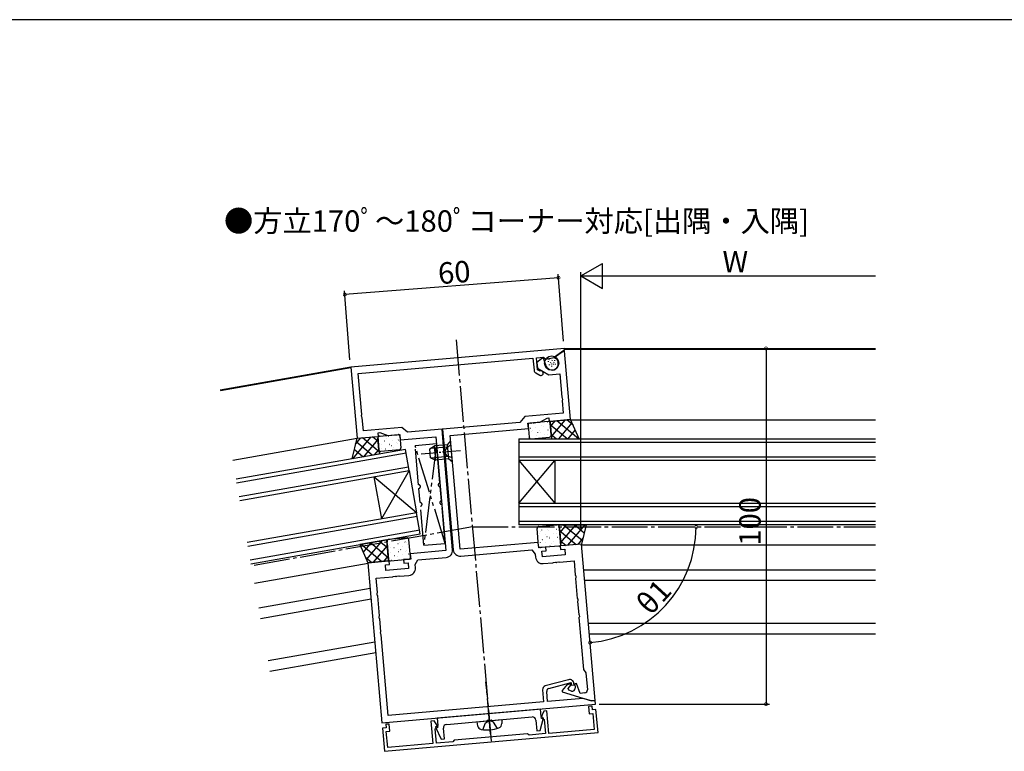
# Model space of a CAD drawing. Extents: x 0 to 1587, y 0 to 1128.
# Drawn here: x 994 to 1270, y 918 to 1123 of the extents above; entities that cross this region are included whole.
import ezdxf

# ---------------------------------------------------------------- set-up
doc = ezdxf.new("R2010")
doc.units = 0
for name, pattern in [('YCENTER_1', [13, 10, -1, 1, -1]), ('YDIVIDE_1', [15, 10, -1, 1, -1, 1, -1]), ('YHIDDEN_1', [4, 3, -1])]:
    doc.linetypes.add(name, pattern=pattern)
for name, color, linetype in [('USER1', 3, 'CONTINUOUS'), ('YKK_11', 7, 'CONTINUOUS'), ('YKK_12', 2, 'CONTINUOUS'), ('YKK_13', 4, 'CONTINUOUS'), ('YKK_D', 6, 'CONTINUOUS'), ('YKK_ZWAK', 7, 'CONTINUOUS')]:
    doc.layers.add(name, color=color, linetype=linetype)
doc.styles.get("Standard").update_dxf_attribs({"font": 'ROMANS.SHX', "bigfont": 'EXTFONT.SHX'})

# ---------------------------------------------------------------- blocks, each defined once
blk = doc.blocks.new('A201')
at = {"layer": 'YKK_ZWAK', "color": 254, "linetype": 'Continuous'}
blk.add_line((571.000014, 409.99951), (21.000001, 409.99951), dxfattribs=at)

msp = doc.modelspace()

# ---------------------------------------------------------------- linework, layer by layer
at = {"layer": 'YKK_11', "color": 0, "linetype": 'ByBlock', "lineweight": -2, "ltscale": 0.5}
for p, q in [((1146.82484766, 1030.75412541), (1087.05316578, 1025.52478085)), ((1139.02350066, 1028.1342237), (1140.96691297, 1028.30425025)), ((1139.3196169, 1024.7495996), (1139.02350066, 1028.1342237)), ((1140.96691297, 1028.30425025), (1141.57102802, 1027.70013451)), ((1141.57102802, 1027.70013451), (1143.93621206, 1028.20287036)), ((1143.93621206, 1028.20287036), (1146.86842553, 1030.25602808)), ((1146.86842553, 1030.25602808), (1146.82484766, 1030.75412541)), ((1087.05316578, 1025.52478085), (1088.79628063, 1005.60088689)), ((1089.14403213, 1023.77033566), (1138.02730596, 1028.04706796)), ((1138.02730596, 1028.04706796), (1138.32342213, 1024.66244467)), ((1090.15606213, 1012.20277985), (1089.14403213, 1023.77033566)), ((1138.81961735, 1023.8835741), (1139.93049424, 1023.24220881)), ((1139.83049493, 1024.45464498), (1139.3196169, 1024.7495996)), ((1140.06733681, 1024.42729604), (1139.83049493, 1024.45464498)), ((1090.05249467, 1012.00971568), (1090.15606213, 1012.20277985)), ((1090.10042249, 1011.46189825), (1090.05249467, 1012.00971568)), ((1090.23594176, 1011.28975147), (1090.10042249, 1011.46189825)), ((1090.55072582, 1007.69175324), (1090.23594176, 1011.28975147)), ((1088.79628063, 1005.60088689), (1094.77344882, 1006.12382134)), ((1101.27974271, 1008.63042059), (1090.55072582, 1007.69175324)), ((1094.68629308, 1007.12001604), (1095.18438958, 1007.16359384)), ((1094.77344882, 1006.12382134), (1094.68629308, 1007.12001604)), ((1095.18438958, 1007.16359384), (1097.40789352, 1006.35430539)), ((1097.40789352, 1006.35430539), (1100.75061701, 1006.6467558)), ((1100.75061701, 1006.6467558), (1100.88135062, 1005.15246375)), ((1102.90476838, 1007.26686215), (1101.27974271, 1008.63042059)), ((1112.59774279, 1008.11488753), (1102.90476838, 1007.26686215)), ((1113.1182144, 1002.16586981), (1112.59774279, 1008.11488753)), ((1100.88135062, 1005.15246375), (1110.8432976, 1006.02402118)), ((1110.8432976, 1006.02402118), (1113.63228137, 974.14579084)), ((1113.01464694, 1001.97280564), (1113.1182144, 1002.16586981)), ((1113.06257476, 1001.42498822), (1113.01464694, 1001.97280564)), ((1113.19809403, 1001.25284143), (1113.06257476, 1001.42498822)), ((1115.54883624, 974.38373505), (1113.19809403, 1001.25284143)), ((1113.63228137, 974.14579084), (1103.67033439, 973.27423341)), ((1103.67033439, 973.27423341), (1103.801068, 971.77994136)), ((1097.82389982, 971.25700691), (1091.84673163, 970.73407245)), ((1091.84673163, 970.73407245), (1095.76874005, 925.90531104)), ((1096.71562192, 970.15622532), (1097.91105556, 970.26081221)), ((1097.91105556, 970.26081221), (1097.82389982, 971.25700691)), ((1103.801068, 971.77994136), (1101.80867861, 971.60562988)), ((1101.80867861, 971.60562988), (1101.89583435, 970.60943518)), ((1101.89583435, 970.60943518), (1103.09126799, 970.71402207)), ((1103.09126799, 970.71402207), (1103.23071718, 969.12011056)), ((1105.07253491, 970.21230406), (1105.83093496, 971.52588918)), ((1105.14727204, 969.35805477), (1105.07253491, 970.21230406)), ((1105.83093496, 971.52588918), (1113.73075833, 972.21703417)), ((1096.85507111, 968.5623138), (1096.71562192, 970.15622532)), ((1103.23071718, 969.12011056), (1096.85507111, 968.5623138)), ((1094.16420291, 966.38952105), (1098.75839584, 966.79146085)), ((1094.51384926, 962.39304494), (1094.16420291, 966.38952105)), ((1098.75839584, 966.79146085), (1098.93054263, 966.92698013)), ((1098.93054263, 966.92698013), (1099.47836005, 966.97490794)), ((1099.47836005, 966.97490794), (1099.67142422, 966.87134049)), ((1099.67142422, 966.87134049), (1099.75459054, 966.8786166)), ((1099.75459054, 966.8786166), (1099.92673732, 967.01413587)), ((1099.92673732, 967.01413587), (1100.47455475, 967.06206368)), ((1100.47455475, 967.06206368), (1100.66761892, 966.95849623)), ((1100.66761892, 966.95849623), (1103.32919413, 967.19135389)), ((1094.41028181, 962.19998078), (1094.51384926, 962.39304494)), ((1094.45820962, 961.65216335), (1094.41028181, 962.19998078)), ((1094.5937289, 961.48001656), (1094.45820962, 961.65216335)), ((1095.08036159, 955.9177794), (1094.5937289, 961.48001656)), ((1094.97679414, 955.72471524), (1095.08036159, 955.9177794)), ((1095.02472195, 955.17689781), (1094.97679414, 955.72471524)), ((1095.16024122, 955.00475102), (1095.02472195, 955.17689781)), ((1095.47256243, 951.43490326), (1095.16024122, 955.00475102)), ((1095.36899498, 951.2418391), (1095.47256243, 951.43490326)), ((1095.41692279, 950.69402167), (1095.36899498, 951.2418391)), ((1095.55244207, 950.52187488), (1095.41692279, 950.69402167)), ((1097.52318524, 927.99617739), (1095.55244207, 950.52187488)), ((1148.00625327, 937.9858494), (1141.4687779, 936.23413809)), ((1142.46523538, 935.56938951), (1148.68261693, 937.23533211)), ((1148.68261693, 937.23533211), (1148.75017646, 936.46312314)), ((1140.731402, 935.18105725), (1141.0270077, 931.80226867)), ((1142.12282187, 931.89813999), (1141.87533529, 934.72692449)), ((1148.75017646, 936.46312314), (1149.54713222, 936.53284774)), ((1149.54713222, 936.53284774), (1149.51226992, 936.93132562)), ((1141.0270077, 931.80226867), (1097.52318524, 927.99617739)), ((1152.08294453, 932.76953781), (1142.12282187, 931.89813999)), ((1154.45707179, 932.04369458), (1152.08294453, 932.76953781)), ((1155.45326619, 932.1308503), (1154.45707179, 932.04369458)), ((1155.54042194, 931.1346556), (1155.45326619, 932.1308503)), ((1095.76874005, 925.90531104), (1155.54042194, 931.1346556)), ((1140.09940284, 929.78374161), (1111.20975659, 927.25622507)), ((1140.28242997, 927.69173195), (1140.09940284, 929.78374161)), ((1141.05698663, 929.16484543), (1140.20346025, 927.33445273)), ((1141.9535623, 929.24328564), (1141.05698663, 929.16484543)), ((1142.50264348, 922.96725904), (1141.9535623, 929.24328564)), ((1154.58780381, 930.54940251), (1153.59160911, 930.46224677)), ((1153.59160911, 930.46224677), (1153.7659206, 928.46985737)), ((1154.67495956, 929.55320781), (1154.58780381, 930.54940251)), ((1155.67115425, 929.64036356), (1154.67495956, 929.55320781)), ((1156.23766658, 923.16509802), (1155.67115425, 929.64036356)), ((1110.3741908, 926.48044863), (1109.47761514, 926.40200842)), ((1109.47761514, 926.40200842), (1110.02669632, 920.12598183)), ((1111.53259456, 924.82607701), (1110.3741908, 926.48044863)), ((1111.20975659, 927.25622507), (1111.39278372, 925.16421541)), ((1113.87455482, 925.48172503), (1125.16062387, 926.46912813)), ((1125.16062387, 926.46912813), (1125.33910673, 926.62814605)), ((1125.33910673, 926.62814605), (1126.29377406, 926.71166862)), ((1126.29377406, 926.71166862), (1126.49715853, 926.58605976)), ((1126.49715853, 926.58605976), (1137.78322758, 927.57346286)), ((1138.86657802, 926.6644239), (1139.12804525, 923.67583981)), ((1140.04088382, 923.75570284), (1141.00522856, 927.35468693)), ((1140.20346025, 927.33445273), (1141.15558725, 926.89046885)), ((1141.00522856, 927.35468693), (1140.28242997, 927.69173195)), ((1141.15558725, 926.89046885), (1141.50644878, 922.8801033)), ((1153.7659206, 928.46985737), (1154.7621153, 928.55701311)), ((1154.7621153, 928.55701311), (1155.15431614, 924.07413697)), ((1096.89566707, 924.49817473), (1095.89947237, 924.41101899)), ((1095.89947237, 924.41101899), (1096.4659847, 917.93575345)), ((1097.80470602, 925.58152517), (1096.80851132, 925.49436943)), ((1096.80851132, 925.49436943), (1096.89566707, 924.49817473)), ((1096.98282281, 923.50198004), (1097.97901751, 923.58913578)), ((1097.37502365, 919.01910389), (1096.98282281, 923.50198004)), ((1097.97901751, 923.58913578), (1097.80470602, 925.58152517)), ((1110.67202949, 924.22350312), (1111.53259456, 924.82607701)), ((1111.02289102, 920.21313757), (1110.67202949, 924.22350312)), ((1111.39278372, 925.16421541), (1110.73949331, 924.7067782)), ((1110.73949331, 924.7067782), (1112.31414452, 921.32992747)), ((1113.2269831, 921.4097905), (1112.96551587, 924.39837459)), ((1139.12804525, 923.67583981), (1140.04088382, 923.75570284)), ((1155.15431614, 924.07413697), (1142.50264348, 922.96725904)), ((1096.4659847, 917.93575345), (1156.23766658, 923.16509802)), ((1115.60538663, 920.61405399), (1111.02289102, 920.21313757)), ((1112.31414452, 921.32992747), (1113.2269831, 921.4097905)), ((1115.96900221, 921.04739416), (1115.60538663, 920.61405399)), ((1136.49061299, 922.84280246), (1115.96900221, 921.04739416)), ((1136.92395317, 922.47918688), (1136.49061299, 922.84280246)), ((1141.50644878, 922.8801033), (1136.92395317, 922.47918688)), ((1110.02669632, 920.12598183), (1097.37502365, 919.01910389))]:
    msp.add_line(p, q, dxfattribs=at)
at = {"layer": 'YKK_11', "color": 0, "linetype": 'ByBlock'}
for p, q in [((1140.87580279, 1028.22351121), (1139.14290397, 1026.76943759)), ((1141.74346886, 1025.83961989), (1140.87580279, 1028.22351121)), ((1146.6792505, 1030.12356638), (1144.0786137, 1028.30258048)), ((1144.0786137, 1028.30258048), (1144.09874146, 1028.07251915)), ((1146.88855327, 1030.02596694), (1146.6792505, 1030.12356638)), ((1148.56796252, 1010.83023145), (1146.88855327, 1030.02596694)), ((1139.14290397, 1026.76943759), (1139.28229897, 1025.17614553)), ((1144.09874146, 1028.07251915), (1144.3937631, 1027.93494861)), ((1144.91083769, 1027.37066034), (1145.0323927, 1027.0366897)), ((1139.28229897, 1025.17614553), (1142.45396411, 1023.34498379)), ((1142.45396411, 1023.34498379), (1145.51228209, 1023.61255194)), ((1145.51228209, 1023.61255194), (1146.08243248, 1017.09570324)), ((1146.08243248, 1017.09570324), (1146.21795175, 1016.92355646)), ((1146.26587956, 1016.37573903), (1146.16231211, 1016.18267486)), ((1146.16231211, 1016.18267486), (1146.47709617, 1012.58467663)), ((1146.21795175, 1016.92355646), (1146.26587956, 1016.37573903)), ((1135.74807927, 1011.64600928), (1134.38452083, 1010.02098362)), ((1146.47709617, 1012.58467663), (1135.74807927, 1011.64600928)), ((1134.38452083, 1010.02098362), (1112.73721005, 1008.12708933)), ((1136.61362614, 1009.78436254), (1139.95634963, 1010.07681295)), ((1136.74435975, 1008.29007049), (1136.61362614, 1009.78436254)), ((1139.95634963, 1010.07681295), (1142.00554208, 1011.25991389)), ((1142.00554208, 1011.25991389), (1142.50363859, 1011.30349169)), ((1142.50363859, 1011.30349169), (1142.59079433, 1010.30729699)), ((1142.59079433, 1010.30729699), (1148.56796252, 1010.83023145)), ((1112.73721005, 1008.12708933), (1113.25768165, 1002.17807161)), ((1114.8280764, 1006.37264415), (1136.74435975, 1008.29007049)), ((1117.61706016, 974.49441381), (1114.8280764, 1006.37264415)), ((1113.25768165, 1002.17807161), (1113.39320093, 1002.00592483)), ((1113.44112874, 1001.4581074), (1113.33756129, 1001.26504323)), ((1113.33756129, 1001.26504323), (1115.68830349, 974.39593686)), ((1113.39320093, 1002.00592483), (1113.44112874, 1001.4581074)), ((1139.53334352, 976.41184015), (1117.61706016, 974.49441381)), ((1139.66407714, 974.9175481), (1139.53334352, 976.41184015)), ((1151.61841351, 975.96341702), (1145.64124532, 975.44048256)), ((1155.45326619, 932.1308503), (1151.61841351, 975.96341702)), ((1117.85500438, 972.57785895), (1137.70916524, 974.31487294)), ((1137.70916524, 974.31487294), (1138.68414404, 973.15293871)), ((1138.68414404, 973.15293871), (1138.75888116, 972.29868953)), ((1141.65646653, 975.09185959), (1139.66407714, 974.9175481)), ((1140.54818864, 973.991078), (1141.74362228, 974.09566489)), ((1140.68763783, 972.39716648), (1140.54818864, 973.991078)), ((1141.74362228, 974.09566489), (1141.65646653, 975.09185959)), ((1145.64124532, 975.44048256), (1145.72840107, 974.44428786)), ((1145.72840107, 974.44428786), (1146.92383471, 974.54887475)), ((1146.92383471, 974.54887475), (1147.06328389, 972.95496324)), ((1147.06328389, 972.95496324), (1140.68763783, 972.39716648)), ((1140.92558204, 970.48061162), (1143.58715725, 970.71346928)), ((1143.58715725, 970.71346928), (1143.75930404, 970.84898855)), ((1143.75930404, 970.84898855), (1144.30712147, 970.89691636)), ((1144.30712147, 970.89691636), (1144.50018563, 970.79334891)), ((1144.50018563, 970.79334891), (1144.58335195, 970.80062502)), ((1144.58335195, 970.80062502), (1144.75549874, 970.93614429)), ((1144.75549874, 970.93614429), (1145.30331617, 970.98407211)), ((1145.30331617, 970.98407211), (1145.49638033, 970.88050465)), ((1145.49638033, 970.88050465), (1149.52274228, 971.23276568)), ((1149.52274228, 971.23276568), (1149.87238864, 967.23628957)), ((1149.87238864, 967.23628957), (1150.00790791, 967.06414278)), ((1150.05583572, 966.51632535), (1149.95226827, 966.32326119)), ((1149.95226827, 966.32326119), (1150.43890096, 960.76102403)), ((1150.00790791, 967.06414278), (1150.05583572, 966.51632535)), ((1150.43890096, 960.76102403), (1150.57442024, 960.58887724)), ((1150.62234805, 960.04105982), (1150.5187806, 959.84799565)), ((1150.5187806, 959.84799565), (1150.83110181, 956.27814789)), ((1150.57442024, 960.58887724), (1150.62234805, 960.04105982)), ((1150.83110181, 956.27814789), (1150.96662108, 956.1060011)), ((1151.01454889, 955.55818367), (1150.91098144, 955.36511951)), ((1150.91098144, 955.36511951), (1152.17948739, 940.8660302)), ((1150.96662108, 956.1060011), (1151.01454889, 955.55818367)), ((1152.17948739, 940.8660302), (1152.83336444, 939.93219778)), ((1152.83336444, 939.93219778), (1153.25171205, 935.15046275)), ((1147.14813209, 936.09396903), (1146.17375324, 934.93274953)), ((1146.17375324, 934.93274953), (1146.20580828, 934.56635867)), ((1146.20580828, 934.56635867), (1154.45707177, 932.04369458)), ((1148.35316766, 936.92896924), (1147.68022094, 936.54044461)), ((1147.88180983, 935.56818089), (1148.62646256, 936.45562346)), ((1148.03441668, 935.05298828), (1147.88180983, 935.56818089)), ((1148.79379322, 934.82082415), (1148.03441668, 935.05298828)), ((1148.62646256, 936.45562346), (1148.35316766, 936.92896924)), ((1150.21832211, 936.89271519), (1149.72022443, 936.84913729)), ((1149.72022443, 936.84913729), (1149.82464608, 935.65559244)), ((1151.20976008, 934.16875923), (1150.21832211, 936.89271519)), ((1152.52448089, 934.2837824), (1151.20976008, 934.16875923)), ((1154.45707177, 932.04369458), (1155.45326619, 932.1308503))]:
    msp.add_line(p, q, dxfattribs=at)
for centre, radius, start, end in [((1143.38793088, 1026.43815451), 1.749999725540049, 199.99998133, 20.00000118), ((1143.97114404, 1027.02864009), 1.000001000173937, 19.99998577, 64.99997641), ((1117.68069319, 974.5702487), 2.000000326795396, 185.00000936, 274.99999064), ((1140.75127085, 972.47300137), 2.000000326794923, 185.00000936, 274.99999064), ((1148.68022037, 934.80839457), 1.999999040514644, 119.99999676, 140.00000534), ((1149.02769056, 935.58586772), 0.7999997702707649, 252.99999683, 5.00001045), ((1152.45475615, 935.08073828), 0.8000001307178914, 275.00000936, 4.99999064)]:
    msp.add_arc(centre, radius, start, end, dxfattribs=at)
at = {"layer": 'YKK_11', "color": 0, "linetype": 'ByBlock', "lineweight": -2, "ltscale": 0.5}
for centre, radius, start, end in [((1139.31961805, 1024.74960051), 1.000001221224107, 184.99999917, 239.9999941), ((1140.25549431, 1023.80512515), 0.6499998889606438, 239.99998737, 106.82641542), ((1113.55644649, 974.20942386), 2.000000326794829, 275.00000936, 4.99999064), ((1103.15488229, 969.18374358), 2.000000326794829, 275.00000936, 4.99999064), ((1148.31683622, 936.82673834), 1.20000009288775, 5.00001821, 105.00000377), ((1141.72759664, 935.2682123), 0.9999998794325584, 104.99998387, 184.99996086), ((1142.67229089, 934.79664909), 0.7999998418970882, 105.0000238, 185.00000079), ((1137.87038317, 926.57726798), 1.00000016339741, 5.00000936, 94.99999064), ((1113.96171074, 924.48553019), 1.000000163397382, 95.00000936, 184.99999064)]:
    msp.add_arc(centre, radius, start, end, dxfattribs=at)
at = {"layer": 'YKK_12', "linetype": 'YCENTER_1'}
for p, q in [((1116.50347479, 1033.12045883), (1126.33425512, 920.75412542)), ((1121.08493531, 980.75412542), (1059.1857343, 969.8396262)), ((1121.08493531, 980.75412542), (1233.93853588, 980.75412542))]:
    msp.add_line(p, q, dxfattribs=at)
at = {"layer": 'YKK_12'}
for p, q in [((1146.82484767, 1030.75412542), (1233.93853588, 1030.75412542)), ((1146.8423454, 1030.55412542), (1233.93853588, 1030.55412542)), ((1087.05316579, 1025.52478086), (1050.5033179, 1019.08005653)), ((1087.07066352, 1025.32478086), (1050.53804753, 1018.88309498)), ((1148.57462094, 1010.75412542), (1233.93853588, 1010.75412542)), ((1088.80293906, 1005.52478086), (1053.97628145, 999.38390147)), ((1102.3287692, 1002.46818611), (1054.90684362, 994.10642115)), ((1055.0804918, 993.1216134), (1102.50241738, 1001.48337836)), ((1103.37065827, 996.55933959), (1102.3287692, 1002.46818611)), ((1103.19701009, 997.54414734), (1055.77508451, 989.18238239)), ((1055.94873269, 988.19757463), (1103.37065827, 996.55933959)), ((1103.37065827, 996.55933959), (1095.60635887, 983.00516478)), ((1103.37065827, 996.55933959), (1105.4544364, 984.74164656)), ((1105.4544364, 984.74164656), (1093.52258074, 994.82285781)), ((1093.52258074, 994.82285781), (1095.60635887, 983.00516478)), ((1105.4544364, 984.74164656), (1058.03251082, 976.3798816)), ((1106.49632547, 978.83280004), (1105.4544364, 984.74164656)), ((1058.206159, 975.39507385), (1105.62808458, 983.7568388)), ((1106.32267729, 979.81760779), (1058.90075171, 971.45584283)), ((1059.07439988, 970.47103508), (1106.49632547, 978.83280004)), ((1151.63672417, 975.75412542), (1233.93853588, 975.75412542)), ((1091.86504228, 970.52478086), (1060.05396767, 964.91563012)), ((1152.24914481, 968.75412542), (1233.93853588, 968.75412542)), ((1233.93853588, 965.75412542), (1152.5116108, 965.75412542)), ((1092.47746292, 963.52478086), (1061.26950491, 958.02197585)), ((1092.73992891, 960.52478086), (1061.79044944, 955.06755259)), ((1233.93853588, 953.75412542), (1153.56147476, 953.75412542)), ((1093.78979288, 948.52478086), (1063.87422758, 943.24985955)), ((1233.93853588, 950.75412542), (1153.82394075, 950.75412542)), ((1094.05225887, 945.52478086), (1064.39517211, 940.29543629))]:
    msp.add_line(p, q, dxfattribs=at)
at = {"layer": 'YKK_12', "linetype": 'Continuous'}
for p, q in [((1134.11171815, 1005.39412542), (1134.11171815, 981.39412542)), ((1134.11171815, 1005.39412542), (1233.93853588, 1005.39412542)), ((1233.93853588, 1004.39412542), (1134.11171815, 1004.39412542)), ((1134.11171815, 1000.39412542), (1233.93853588, 1000.39412542)), ((1233.93853588, 999.39412542), (1134.11171815, 999.39412542)), ((1134.11171815, 987.39412542), (1144.11171815, 999.39412542)), ((1134.11171815, 999.39412542), (1144.11171815, 987.39412542)), ((1144.11171815, 999.39412542), (1144.11171815, 987.39412542)), ((1134.11171815, 987.39412542), (1233.93853588, 987.39412542)), ((1233.93853588, 986.39412542), (1134.11171815, 986.39412542)), ((1134.11171815, 982.39412542), (1233.93853588, 982.39412542)), ((1233.93853588, 981.39412542), (1134.11171815, 981.39412542))]:
    msp.add_line(p, q, dxfattribs=at)
at = {"layer": 'YKK_13'}
for p, q in [((1142.35004155, 1027.00260502), (1142.41181032, 1027.19282757)), ((1142.56429457, 1027.51346017), (1142.62606334, 1027.70368272)), ((1142.63413179, 1026.01553062), (1142.69590056, 1026.20575317)), ((1142.97028488, 1026.75283163), (1143.03205366, 1026.94305418)), ((1143.21376599, 1026.31100191), (1143.27553476, 1026.50122446)), ((1143.26971411, 1025.66403854), (1143.33148288, 1025.85426109)), ((1143.40161802, 1027.41085701), (1143.46338679, 1027.60107956)), ((1143.75247201, 1026.25699643), (1143.81424079, 1026.44721898)), ((1143.89342263, 1026.84002314), (1143.9551914, 1027.03024569)), ((1144.13722278, 1027.29291487), (1144.19899155, 1027.48313742)), ((1144.29828211, 1026.22486858), (1144.36005088, 1026.41509113)), ((1136.65687714, 1009.28623667), (1136.95381488, 1005.89222277)), ((1142.30672766, 1010.28244446), (1137.11139661, 1009.8279119)), ((1137.51773326, 1009.70733985), (1137.48037596, 1009.70407151)), ((1138.2507672, 1009.7724327), (1138.2435061, 1009.77431055)), ((1139.78905717, 1009.90605494), (1139.75169987, 1009.9027866)), ((1140.40005496, 1009.21658909), (1140.39279386, 1009.21846694)), ((1141.10126539, 1008.8049815), (1141.06390809, 1008.80171316)), ((1142.06038108, 1010.10477003), (1142.02302378, 1010.10150169)), ((1148.56763565, 1010.83020285), (1142.80482501, 1010.32602225)), ((1142.80482501, 1010.32602225), (1143.23631008, 1005.39412542)), ((1143.12425203, 1006.67495471), (1142.84840288, 1009.82792499)), ((1147.64702995, 1005.39412542), (1142.88685771, 1009.38838419)), ((1142.93177299, 1008.87500022), (1144.25584704, 1010.45297023)), ((1143.17828666, 1006.05733612), (1147.07351115, 1010.6994839)), ((1150.7584776, 1005.39412542), (1144.68485105, 1010.49050322)), ((1145.23260139, 1005.39412542), (1148.98983143, 1009.87181782)), ((1149.25736024, 1009.26452702), (1147.50251516, 1010.73701688)), ((1150.96238187, 1005.39412542), (1148.56763565, 1010.83020285)), ((1137.30289771, 1008.30522639), (1137.23698643, 1008.3410133)), ((1137.71318001, 1007.47337323), (1137.67582271, 1007.47010489)), ((1137.97515162, 1007.76913146), (1137.96789052, 1007.77100931)), ((1138.82994148, 1008.60626641), (1138.79258418, 1008.60299807)), ((1139.02538823, 1006.3722998), (1138.98803093, 1006.36903146)), ((1139.4285366, 1007.15109864), (1139.36262532, 1007.18688555)), ((1139.98450392, 1007.67208833), (1139.94714662, 1007.66881999)), ((1140.08813385, 1007.2226771), (1140.08087274, 1007.22455495)), ((1141.29671214, 1006.57101489), (1141.25935484, 1006.56774655)), ((1142.25582783, 1007.87080342), (1142.21847053, 1007.86753508)), ((1142.23742161, 1006.66683349), (1142.2301605, 1006.66871134)), ((1142.80348148, 1008.59502073), (1142.79622037, 1008.59689858)), ((1142.96852372, 1008.01716523), (1142.90261244, 1008.05295213)), ((1144.53558229, 1005.39412542), (1143.13337138, 1006.57072008)), ((1147.84341597, 1005.39412542), (1149.88863784, 1007.83152594)), ((1109.12980659, 1002.66188667), (1110.46347015, 1003.481241)), ((1114.04977106, 1003.79500167), (1110.46347015, 1003.481241)), ((1110.81209312, 999.49646221), (1110.46347015, 1003.481241)), ((1114.95881002, 1004.87835211), (1114.04977106, 1003.79500167)), ((1114.04977106, 1003.79500167), (1114.39839403, 999.81022288)), ((1115.48174448, 998.90118392), (1114.95881002, 1004.87835211)), ((1137.40909175, 1005.84094422), (1137.40183064, 1005.84282207)), ((1137.4954901, 1005.43770329), (1142.69082114, 1005.89223586)), ((1143.23631008, 1005.39412542), (1150.96238187, 1005.39412542)), ((1150.45423055, 1005.39412542), (1150.78744426, 1005.79123406)), ((1109.35641152, 1000.07178045), (1109.12980659, 1002.66188667)), ((1114.10679582, 1003.14320571), (1109.21690299, 1002.71539552)), ((1109.35641152, 1000.07178045), (1110.81209312, 999.49646221)), ((1114.34136928, 1000.46201884), (1109.45147645, 1000.03420865)), ((1114.39839403, 999.81022288), (1110.81209312, 999.49646221)), ((1115.48174448, 998.90118392), (1114.39839403, 999.81022288)), ((1139.64260961, 980.89601498), (1144.83794065, 981.35054755)), ((1145.85527601, 975.45920781), (1145.336038, 981.39412542)), ((1145.336038, 981.39412542), (1152.94947639, 981.39412542)), ((1147.35564416, 981.39412542), (1145.52672964, 979.21450998)), ((1149.96645874, 981.39412542), (1145.77324331, 976.39684587)), ((1146.60752467, 981.39412542), (1151.86744651, 976.98052695)), ((1152.57727331, 981.39412542), (1147.73530205, 975.62368877)), ((1149.71897232, 981.39412542), (1152.39830507, 979.14589831)), ((1152.94947639, 981.39412542), (1151.61808665, 975.96338841)), ((1152.83041998, 981.39412542), (1152.92916362, 981.31126967)), ((1139.6201724, 975.41561676), (1139.18809013, 980.35433976)), ((1139.76269043, 978.93918818), (1139.75586572, 978.93607798)), ((1140.15018048, 979.61833041), (1140.11282318, 979.61506207)), ((1140.4524709, 979.91626273), (1140.39377529, 979.86957413)), ((1141.44670067, 978.69657202), (1141.40934337, 978.69330368)), ((1142.02166929, 979.96866416), (1142.01484458, 979.96555396)), ((1142.42150439, 979.8170455), (1142.38414709, 979.81377716)), ((1143.71802458, 978.89528712), (1143.68066728, 978.89201878)), ((1144.66108128, 978.9642767), (1144.65425657, 978.9611665)), ((1144.6928283, 980.0157606), (1144.655471, 980.01249226)), ((1145.41642494, 980.47529847), (1145.81169815, 975.95730507)), ((1145.48181437, 979.72789394), (1150.12396215, 975.83266945)), ((1140.08602783, 976.49390359), (1140.02733221, 976.44721499)), ((1140.34562723, 977.3843638), (1140.30826993, 977.38109546)), ((1140.65497678, 977.1385897), (1140.64815207, 977.1354795)), ((1141.64214742, 976.46260541), (1141.60479012, 976.45933707)), ((1141.97896131, 977.99961087), (1141.92026569, 977.95292227)), ((1142.61695114, 977.58307889), (1142.57959384, 977.57981055)), ((1142.64096726, 978.04365771), (1142.63414255, 978.04054751)), ((1143.29438877, 976.13420225), (1143.28756407, 976.13109205)), ((1143.91347133, 976.66132051), (1143.87611403, 976.65805217)), ((1144.88827505, 977.78179399), (1144.85091775, 977.77852565)), ((1145.55336763, 977.16367823), (1145.54654292, 977.16056803)), ((1145.61555895, 977.76141409), (1145.55686334, 977.71472549)), ((1145.72832803, 976.91022984), (1147.30629804, 975.58615579)), ((1151.61808665, 975.96338841), (1145.85527601, 975.45920781)), ((1152.02545602, 977.62504752), (1150.55296616, 975.87020244)), ((1145.35717867, 975.41562985), (1140.16184762, 974.96109728)), ((1140.54107398, 975.15039719), (1140.50371668, 975.14712885)), ((1141.27427475, 975.21358325), (1141.26745004, 975.21047305)), ((1142.8123979, 975.34911228), (1142.7750406, 975.34584394)), ((1145.08372181, 975.54782738), (1145.04636451, 975.54455904)), ((1125.08861999, 934.98893242), (1124.95733376, 936.48954092)), ((1122.34220975, 926.22254884), (1129.31557263, 926.83263903)), ((1122.34220975, 926.22254884), (1122.53733667, 925.11592906)), ((1129.31557263, 926.83263903), (1129.31557263, 925.70894786))]:
    msp.add_line(p, q, dxfattribs=at)
at = {"layer": 'YKK_13', "linetype": 'YDIVIDE_1'}
for p, q in [((1088.79660749, 1005.60091548), (1094.55941814, 1006.10509608)), ((1094.55941814, 1006.10509608), (1094.99914554, 1001.1757757)), ((1095.05751548, 1006.14867404), (1100.25284652, 1006.60320661)), ((1097.60229625, 1006.21519161), (1097.63965355, 1006.21845995)), ((1099.14041939, 1006.35072064), (1099.1472441, 1006.35383084)), ((1099.87362016, 1006.4139067), (1099.91097746, 1006.41717504)), ((1100.79452174, 1006.14868713), (1101.07971828, 1002.88887572)), ((1087.38249557, 999.83275481), (1088.79660749, 1005.60091548)), ((1087.58412034, 999.86830669), (1092.67939209, 1005.94061512)), ((1088.38923813, 1003.93925637), (1089.86172799, 1005.69410145)), ((1093.023834, 1000.82747498), (1088.54724764, 1004.58377695)), ((1094.94080597, 1001.82975908), (1090.290732, 1005.73163444)), ((1090.64829811, 1000.40860391), (1094.64290676, 1005.16919312)), ((1094.6890604, 1004.65181327), (1093.10839611, 1005.9781481)), ((1094.88819254, 1002.34718741), (1094.602996, 1005.60699882)), ((1094.7991352, 1003.8028898), (1094.85783081, 1003.8495784)), ((1094.86132652, 1004.40062567), (1094.86815123, 1004.40373587)), ((1095.33097234, 1006.01647651), (1095.36832964, 1006.01974485)), ((1095.52641909, 1003.7825099), (1095.56377639, 1003.78577824)), ((1096.50122281, 1004.90298339), (1096.53858012, 1004.90625173)), ((1097.12030537, 1005.43010164), (1097.12713008, 1005.43321184)), ((1097.77372689, 1003.52064619), (1097.7805516, 1003.52375639)), ((1097.797743, 1003.981225), (1097.8351003, 1003.98449334)), ((1098.43573284, 1003.56469303), (1098.49442845, 1003.61138162)), ((1098.77254673, 1005.10169848), (1098.80990403, 1005.10496682)), ((1099.75971736, 1004.42571419), (1099.76654207, 1004.42882439)), ((1100.06906691, 1004.17994009), (1100.10642422, 1004.18320843)), ((1100.32866632, 1005.0704003), (1100.38736193, 1005.1170889)), ((1111.01759333, 1004.03181204), (1105.04042514, 1003.50887758)), ((1105.99913831, 992.5507359), (1105.04042514, 1003.50887758)), ((1113.45795413, 976.13836049), (1105.04042514, 1003.50887758)), ((1111.01759333, 1004.03181204), (1107.48078594, 975.61542603)), ((1111.9763065, 993.07367036), (1111.01759333, 1004.03181204)), ((1094.99914554, 1001.1757757), (1087.38249557, 999.83275481)), ((1090.45268356, 1000.37411179), (1088.01638908, 1002.41840559)), ((1093.71247588, 1000.94890112), (1094.89379557, 1002.35674311)), ((1100.62519881, 1002.3472005), (1095.42986776, 1001.89266793)), ((1095.75361287, 1002.60002719), (1095.76043758, 1002.60313739)), ((1096.69666957, 1002.66901678), (1096.73402687, 1002.67228512)), ((1098.96799348, 1002.86773187), (1099.00535078, 1002.87100021)), ((1100.65200371, 1002.62511571), (1100.65882842, 1002.62822591)), ((1087.88153312, 999.92074859), (1087.48553052, 1000.25303423)), ((1106.43491702, 987.56976241), (1106.08629405, 991.5545412)), ((1112.41208521, 988.09269687), (1112.06346224, 992.07747566)), ((1113.45795413, 976.13836049), (1112.49924096, 987.09650217)), ((1107.48078594, 975.61542603), (1106.52207277, 986.57356771)), ((1097.09053436, 977.17430529), (1089.59239887, 975.8521817)), ((1089.59239887, 975.8521817), (1091.84705849, 970.73410104)), ((1089.71114659, 975.87305403), (1089.62724989, 975.77306984)), ((1089.95850109, 975.91653162), (1095.72984309, 971.07380067)), ((1092.77364565, 976.41135063), (1090.5260563, 973.73277795)), ((1095.83614471, 976.94964724), (1091.42486272, 971.69248607)), ((1092.53106168, 976.36871156), (1097.52783643, 972.1759197)), ((1095.10362227, 976.82089149), (1097.28132276, 974.99358381)), ((1097.60986913, 971.23828164), (1097.09053436, 977.17430529)), ((1097.18079579, 976.14261235), (1097.56629127, 971.7363789)), ((1102.78396275, 977.67241573), (1097.58863171, 977.21788316)), ((1097.96341956, 975.92746708), (1098.00077686, 975.93073542)), ((1100.23474347, 976.12618217), (1100.27210077, 976.12945051)), ((1100.60217588, 976.34492803), (1100.60943698, 976.34305018)), ((1102.15663402, 976.56581114), (1102.22254531, 976.53002424)), ((1102.50606738, 976.32489727), (1102.54342468, 976.32816561)), ((1103.00560239, 975.72335967), (1103.0128635, 975.72148182)), ((1103.75781701, 972.27806722), (1103.32563797, 977.21789625)), ((1107.48078594, 975.61542603), (1113.45795413, 976.13836049)), ((1097.23640749, 975.50696778), (1093.341183, 970.86481999)), ((1097.44617043, 973.54713867), (1097.51208171, 973.51135176)), ((1097.61121266, 972.96928316), (1097.61847377, 972.96740531)), ((1098.15886631, 973.69350047), (1098.19622361, 973.69676881)), ((1098.17727254, 974.8974704), (1098.18453364, 974.89559255)), ((1099.117982, 974.993289), (1099.1553393, 974.99655734)), ((1100.3265603, 974.34162679), (1100.33382141, 974.33974894)), ((1100.43019022, 973.89221556), (1100.46754753, 973.8954839)), ((1100.98615755, 974.41320525), (1101.05206883, 974.37741834)), ((1101.38930591, 975.19200409), (1101.42666322, 975.19527243)), ((1101.58475267, 972.95803748), (1101.62210997, 972.96130582)), ((1102.43954252, 973.79517243), (1102.44680363, 973.79329458)), ((1102.70151414, 974.09093066), (1102.73887144, 974.094199)), ((1103.11179644, 973.2590775), (1103.17770772, 973.22329059)), ((1091.1573339, 972.29977687), (1092.91217899, 970.82728701)), ((1091.84705849, 970.73410104), (1097.60986913, 971.23828164)), ((1097.48292115, 972.68930367), (1096.1588471, 971.11133366)), ((1098.10796649, 971.28185943), (1103.30329753, 971.736392)), ((1098.35431307, 971.45953386), (1098.39167037, 971.4628022)), ((1099.31342876, 972.75932239), (1099.35078606, 972.76259073)), ((1100.01463918, 972.3477148), (1100.02190029, 972.34583695)), ((1100.62563698, 971.65824895), (1100.66299428, 971.66151729)), ((1102.16392694, 971.79187119), (1102.17118805, 971.78999334)), ((1102.89696089, 971.85696405), (1102.93431819, 971.86023239))]:
    msp.add_line(p, q, dxfattribs=at)
at = {"layer": 'YKK_13', "linetype": 'YHIDDEN_1', "ltscale": 0.5}
for p, q in [((1115.06339691, 1003.68291848), (1113.78264523, 1002.91336523)), ((1113.78264523, 1002.91336523), (1113.27594795, 1001.71966125)), ((1113.98223188, 1000.63207937), (1113.27594795, 1001.71966125)), ((1115.37715758, 1000.09661756), (1113.98223188, 1000.63207937))]:
    msp.add_line(p, q, dxfattribs=at)
at = {"layer": 'YKK_13', "linetype": 'YCENTER_1', "ltscale": 0.5}
msp.add_line((1117.71076399, 1002.10765738), (1106.75262231, 1001.14894421), dxfattribs=at)
at = {"layer": 'YKK_13', "linetype": 'YCENTER_1'}
msp.add_line((1126.15602413, 922.78844735), (1124.87629703, 937.41579496), dxfattribs=at)
at = {"layer": 'YKK_13', "linetype": 'YHIDDEN_1'}
for p, q in [((1124.73603308, 925.88161763), (1125.82361496, 926.58790156)), ((1127.01731894, 926.08120428), (1125.82361496, 926.58790156)), ((1123.99267763, 923.99449989), (1124.73603308, 925.88161763)), ((1128.0770757, 924.35183841), (1127.01731894, 926.08120428))]:
    msp.add_line(p, q, dxfattribs=at)
at = {"layer": 'YKK_13'}
msp.add_circle((1143.26943675, 1026.62855171), 1.999999999999999, dxfattribs=at)
for centre, radius, start, end in [((1137.15497448, 1009.32981455), 0.4999999999999484, 95, 185), ((1142.35030553, 1009.78434712), 0.5000000000000333, 5, 95), ((1142.64724327, 1006.39033321), 0.5, 275, 5), ((1137.45191222, 1005.93580064), 0.5, 185, 275), ((1144.88151852, 980.8524502), 0.5, 5, 95), ((1139.68618748, 980.39791763), 0.5, 95, 185), ((1145.3136008, 975.9137272), 0.5000000000000333, 275, 5), ((1140.11826975, 975.45919463), 0.4999999999999668, 185, 275), ((1123.81758675, 925.34167169), 1.299999999999998, 190, 259.11914999), ((1125.27109444, 932.90324), 8.999999999999998, 259.11914999, 290.88085001), ((1128.01557263, 925.70894786), 1.299999999999998, 290.88085001, 0)]:
    msp.add_arc(centre, radius, start, end, dxfattribs=at)
at = {"layer": 'YKK_13', "linetype": 'YDIVIDE_1'}
for centre, radius, start, end in [((1095.10109335, 1005.65057669), 0.4999999999999744, 95, 185), ((1100.29642439, 1006.10510926), 0.500000000000005, 5, 95), ((1095.38628989, 1002.39076528), 0.5, 185, 275), ((1100.58162094, 1002.84529785), 0.5, 275, 5), ((1106.04271618, 992.05263855), 0.5, 275, 95), ((1112.01988437, 992.57557301), 0.5, 95, 275), ((1106.4784949, 987.07166506), 0.5, 275, 95), ((1112.45566308, 987.59459952), 0.5, 95, 275), ((1097.63220958, 976.71978581), 0.5, 95, 185), ((1102.82754062, 977.17431838), 0.5, 5, 95), ((1098.06438862, 971.77995678), 0.4999999999999152, 185, 275), ((1103.25971966, 972.23448935), 0.5000000000000435, 275, 5)]:
    msp.add_arc(centre, radius, start, end, dxfattribs=at)
at = {"layer": 'YKK_D'}
for p, q in [((1151.41138899, 1051.06992421), (1157.47356682, 1054.56992421)), ((1157.47356682, 1047.56992421), (1157.47356682, 1054.56992421)), ((1145.17439795, 1050.55163091), (1085.36009033, 1045.83478832)), ((1146.57888702, 1032.74129711), (1145.09578391, 1051.54853604)), ((1151.41138899, 980.32971824), (1151.41138899, 1052.06992421)), ((1151.41138899, 1051.06992421), (1157.47356682, 1047.56992421)), ((1151.41138899, 1051.06992421), (1163.53574465, 1051.06992421)), ((1158.41138899, 1051.06992421), (1233.93853588, 1051.06992421)), ((1086.80500799, 1027.51177928), (1085.28147629, 1046.83169345)), ((1147.82484767, 1030.75412542), (1204.26749452, 1030.75412542)), ((1203.26749452, 1030.75412542), (1203.26749452, 931.13465561)), ((1156.54042195, 931.13465561), (1204.26749452, 931.13465561))]:
    msp.add_line(p, q, dxfattribs=at)
at = {"layer": 'YKK_D', "linetype": 'ByBlock', "const_width": 0.85}
for points in [[(1145.06847678, 1050.54327817, 1), (1145.28031912, 1050.55998366, 1)], [(1085.4660115, 1045.84314106, 1), (1085.25416916, 1045.82643558, 1)], [(1203.26749452, 1030.64787542, 1), (1203.26749452, 1030.86037542, 1)], [(1183.69249452, 980.64787542, 1), (1183.69249452, 980.86037542, 1)], [(1154.13709671, 948.39381854, 1), (1153.92540533, 948.37529794, 1)], [(1203.26749452, 931.24090561, 1), (1203.26749452, 931.02840561, 1)]]:
    msp.add_lwpolyline(points, format="xyb", close=True, dxfattribs=at)
at = {"layer": 'YKK_D'}
msp.add_arc((1151.19928085, 980.75412542), 32.49321366965509, 275, 0, dxfattribs=at)

# ---------------------------------------------------------------- block references
at = {"layer": 'YKK_ZWAK', "xscale": 2.8, "yscale": 2.8, "zscale": 2.8}
msp.add_blockref('A201', (-53.2000028, -25.1986), dxfattribs=at)

# ---------------------------------------------------------------- texts
at = {"layer": 'USER1'}
msp.add_text('●方立170ﾟ～180ﾟコーナー対応[出隅・入隅]', height=6, dxfattribs=at).set_placement((1051.53798217, 1063.42477796))
at = {"layer": 'YKK_D'}
msp.add_text('W', height=6, dxfattribs=at).set_placement((1191.07496244, 1052.06992421))
for s, rotation, p in [('60', 4.50890535, (1111.69524686, 1048.71401229)), ('100', 90, (1201.76749452, 975.50439052)), ('θ1', 47.5, (1170.95949169, 955.7027587))]:
    msp.add_text(s, height=6, rotation=rotation, dxfattribs=at).set_placement(p)

doc.saveas('drawing.dxf')
